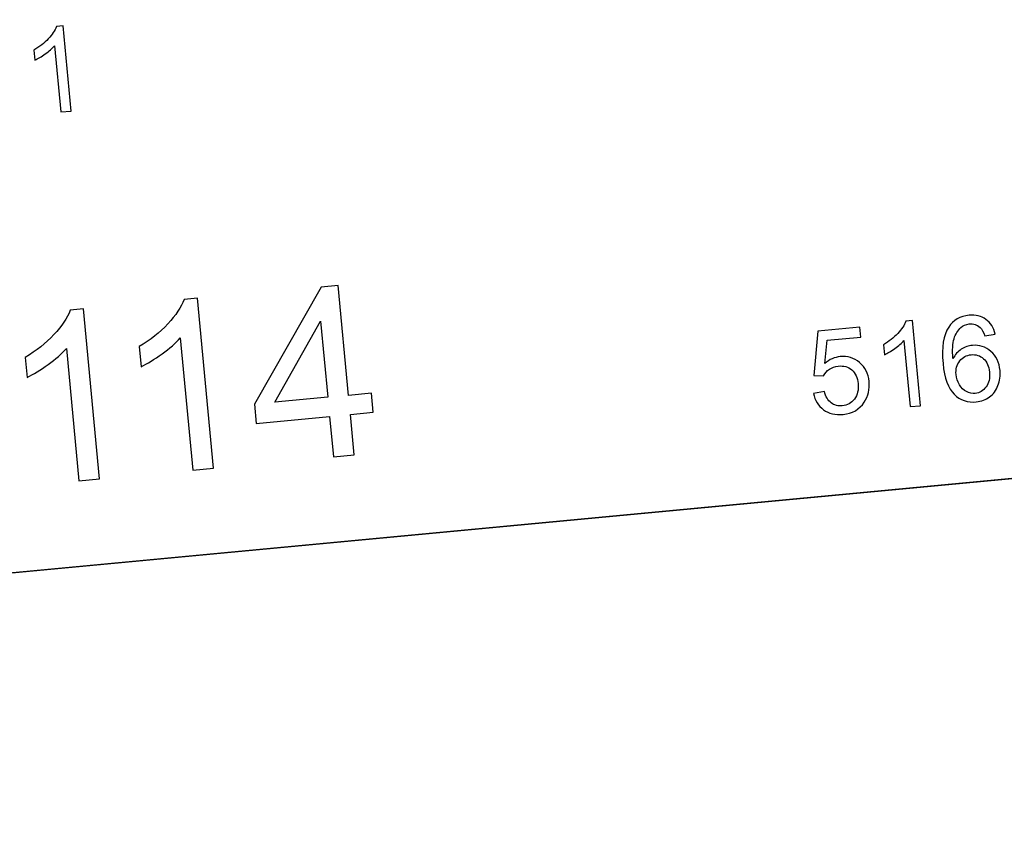
# Model space of a CAD drawing. Extents: x -0.82 to 0.87, y -1.62 to 1.63.
# Drawn here: x -0.11 to -0.08, y -1.46 to -1.43 of the extents above; entities that cross this region are included whole.
import ezdxf

# ---------------------------------------------------------------- set-up
doc = ezdxf.new("R2010")
doc.units = 0
doc.header["$MEASUREMENT"] = 0
doc.layers.add('EBENE_1', color=7, linetype='CONTINUOUS')

msp = doc.modelspace()

# ---------------------------------------------------------------- linework, layer by layer
at = {"layer": 'EBENE_1', "color": 114}
msp.add_open_spline([(-0.736947, 1.572046), (-0.736947, 1.572046), (0.763053, 1.572046), (0.763053, 1.572046), (0.763053, 1.572046), (0.763053, 1.572046), (0.763053, -1.020368), (0.763053, -1.020368), (0.763053, -1.020368), (0.763053, -1.020368), (0.463053, -1.020368), (0.463053, -1.020368), (0.463053, -1.020368), (0.463053, -1.020368), (0.463053, -1.620368), (0.463053, -1.620368), (0.463053, -1.620368), (0.463053, -1.620368), (-0.736947, -1.620368), (-0.736947, -1.620368), (-0.736947, -1.620368), (-0.736947, -1.620368), (-0.736947, -1.020368), (-0.736947, -1.020368), (-0.736947, -1.020368), (-0.736947, -1.020368), (-0.736947, 1.572046), (-0.736947, 1.572046)], degree=3, knots=[0, 0, 0, 0, 0.125, 0.125, 0.125, 0.125, 0.25, 0.25, 0.25, 0.25, 0.375, 0.375, 0.375, 0.375, 0.5, 0.5, 0.5, 0.5, 0.625, 0.625, 0.625, 0.625, 0.75, 0.75, 0.75, 0.75, 1, 1, 1, 1], dxfattribs=at)
at = {"layer": 'EBENE_1', "color": 30}
msp.add_open_spline([(-0.586915, -1.470368), (-0.586915, -1.470368), (0.463053, -1.470368), (0.463053, -1.470368), (0.463053, -1.470368), (0.463053, -1.470368), (0.463053, -1.620368), (0.463053, -1.620368), (0.463053, -1.620368), (0.463053, -1.620368), (-0.736947, -1.620368), (-0.736947, -1.620368), (-0.736947, -1.620368), (-0.736947, -1.620368), (-0.736947, -1.470368), (-0.736947, -1.470368), (-0.736947, -1.470368), (-0.736947, -1.470368), (-0.736947, -1.277053), (-0.736947, -1.277053), (-0.736947, -1.277053), (-0.736947, -1.277053), (-0.586915, -1.277053), (-0.586915, -1.277053), (-0.586915, -1.277053), (-0.586915, -1.277053), (-0.586915, -1.470368), (-0.586915, -1.470368)], degree=3, knots=[0, 0, 0, 0, 0.125, 0.125, 0.125, 0.125, 0.25, 0.25, 0.25, 0.25, 0.375, 0.375, 0.375, 0.375, 0.5, 0.5, 0.5, 0.5, 0.625, 0.625, 0.625, 0.625, 0.75, 0.75, 0.75, 0.75, 1, 1, 1, 1], dxfattribs=at)
at = {"layer": 'EBENE_1'}
for points, knots in [([(-0.070781, -1.396742), (-0.070781, -1.396742), (-0.137485, -1.403029), (-0.137485, -1.403029), (-0.137485, -1.403029), (-0.137485, -1.403029), (-0.132793, -1.452808), (-0.132793, -1.452808), (-0.132793, -1.452808), (-0.132793, -1.452808), (-0.066089, -1.446521), (-0.066089, -1.446521), (-0.066089, -1.446521), (-0.066089, -1.446521), (-0.070781, -1.396742), (-0.070781, -1.396742)], [0, 0, 0, 0, 0.2, 0.2, 0.2, 0.2, 0.4, 0.4, 0.4, 0.4, 0.6, 0.6, 0.6, 0.6, 1, 1, 1, 1]), ([(0.380601, -1.400904), (0.380601, -1.400904), (-0.013651, -1.438063), (-0.013651, -1.438063), (-0.013651, -1.438063), (-0.013651, -1.438063), (-0.068031, -1.425912), (-0.068031, -1.425912), (-0.068031, -1.425912), (-0.068031, -1.425912), (-0.072693, -1.425458), (-0.072693, -1.425458), (-0.072693, -1.425458), (-0.072693, -1.425458), (-0.134809, -1.431312), (-0.134809, -1.431312)], [0, 0, 0, 0, 0.2, 0.2, 0.2, 0.2, 0.4, 0.4, 0.4, 0.4, 0.6, 0.6, 0.6, 0.6, 1, 1, 1, 1]), ([(-0.104198, -1.447612), (-0.104198, -1.447612), (-0.104309, -1.446427), (-0.104309, -1.446427), (-0.104309, -1.446427), (-0.104309, -1.446427), (-0.106456, -1.44663), (-0.106456, -1.44663), (-0.106456, -1.44663), (-0.106456, -1.44663), (-0.106509, -1.446072), (-0.106509, -1.446072), (-0.106509, -1.446072), (-0.106509, -1.446072), (-0.104552, -1.442652), (-0.104552, -1.442652), (-0.104552, -1.442652), (-0.104552, -1.442652), (-0.104056, -1.442605), (-0.104056, -1.442605), (-0.104056, -1.442605), (-0.104056, -1.442605), (-0.103753, -1.445812), (-0.103753, -1.445812), (-0.103753, -1.445812), (-0.103753, -1.445812), (-0.103085, -1.445749), (-0.103085, -1.445749), (-0.103085, -1.445749), (-0.103085, -1.445749), (-0.103032, -1.446307), (-0.103032, -1.446307), (-0.103032, -1.446307), (-0.103032, -1.446307), (-0.103701, -1.44637), (-0.103701, -1.44637), (-0.103701, -1.44637), (-0.103701, -1.44637), (-0.103589, -1.447554), (-0.103589, -1.447554), (-0.103589, -1.447554), (-0.103589, -1.447554), (-0.104198, -1.447612), (-0.104198, -1.447612)], [0, 0, 0, 0, 0.083333, 0.083333, 0.083333, 0.083333, 0.166667, 0.166667, 0.166667, 0.166667, 0.25, 0.25, 0.25, 0.25, 0.333333, 0.333333, 0.333333, 0.333333, 0.416667, 0.416667, 0.416667, 0.416667, 0.5, 0.5, 0.5, 0.5, 0.583333, 0.583333, 0.583333, 0.583333, 0.666667, 0.666667, 0.666667, 0.666667, 0.75, 0.75, 0.75, 0.75, 0.833333, 0.833333, 0.833333, 0.833333, 1, 1, 1, 1]), ([(-0.107702, -1.447942), (-0.107702, -1.447942), (-0.108309, -1.447999), (-0.108309, -1.447999), (-0.108309, -1.447999), (-0.108309, -1.447999), (-0.108674, -1.444128), (-0.108674, -1.444128), (-0.108674, -1.444128), (-0.108807, -1.444281), (-0.108985, -1.444438), (-0.109209, -1.4446), (-0.109209, -1.4446), (-0.109435, -1.444762), (-0.109638, -1.444887), (-0.109821, -1.444974), (-0.109821, -1.444974), (-0.109821, -1.444974), (-0.109876, -1.444387), (-0.109876, -1.444387), (-0.109876, -1.444387), (-0.109551, -1.444195), (-0.109272, -1.443973), (-0.109039, -1.443722), (-0.109039, -1.443722), (-0.108807, -1.443471), (-0.108646, -1.443233), (-0.108561, -1.443009), (-0.108561, -1.443009), (-0.108561, -1.443009), (-0.10817, -1.442972), (-0.10817, -1.442972), (-0.10817, -1.442972), (-0.10817, -1.442972), (-0.107702, -1.447942), (-0.107702, -1.447942)], [0, 0, 0, 0, 0.1, 0.1, 0.1, 0.1, 0.2, 0.2, 0.2, 0.2, 0.3, 0.3, 0.3, 0.3, 0.4, 0.4, 0.4, 0.4, 0.5, 0.5, 0.5, 0.5, 0.6, 0.6, 0.6, 0.6, 0.7, 0.7, 0.7, 0.7, 0.8, 0.8, 0.8, 0.8, 1, 1, 1, 1]), ([(-0.111034, -1.448256), (-0.111034, -1.448256), (-0.111641, -1.448313), (-0.111641, -1.448313), (-0.111641, -1.448313), (-0.111641, -1.448313), (-0.112006, -1.444442), (-0.112006, -1.444442), (-0.112006, -1.444442), (-0.11214, -1.444595), (-0.112318, -1.444752), (-0.112542, -1.444914), (-0.112542, -1.444914), (-0.112767, -1.445076), (-0.112971, -1.445201), (-0.113153, -1.445288), (-0.113153, -1.445288), (-0.113153, -1.445288), (-0.113208, -1.444701), (-0.113208, -1.444701), (-0.113208, -1.444701), (-0.112883, -1.444509), (-0.112604, -1.444287), (-0.112371, -1.444036), (-0.112371, -1.444036), (-0.112139, -1.443785), (-0.111979, -1.443547), (-0.111893, -1.443323), (-0.111893, -1.443323), (-0.111893, -1.443323), (-0.111503, -1.443286), (-0.111503, -1.443286), (-0.111503, -1.443286), (-0.111503, -1.443286), (-0.111034, -1.448256), (-0.111034, -1.448256)], [0, 0, 0, 0, 0.1, 0.1, 0.1, 0.1, 0.2, 0.2, 0.2, 0.2, 0.3, 0.3, 0.3, 0.3, 0.4, 0.4, 0.4, 0.4, 0.5, 0.5, 0.5, 0.5, 0.6, 0.6, 0.6, 0.6, 0.7, 0.7, 0.7, 0.7, 0.8, 0.8, 0.8, 0.8, 1, 1, 1, 1]), ([(-0.084851, -1.444023), (-0.084851, -1.444023), (-0.08515, -1.444075), (-0.08515, -1.444075), (-0.08515, -1.444075), (-0.085189, -1.443959), (-0.085235, -1.443875), (-0.08529, -1.443826), (-0.08529, -1.443826), (-0.08538, -1.443747), (-0.085486, -1.443713), (-0.085606, -1.443725), (-0.085606, -1.443725), (-0.085703, -1.443734), (-0.085785, -1.443769), (-0.085853, -1.44383), (-0.085853, -1.44383), (-0.085942, -1.443909), (-0.086008, -1.444018), (-0.086051, -1.444157), (-0.086051, -1.444157), (-0.086093, -1.444295), (-0.086104, -1.444489), (-0.086083, -1.444737), (-0.086083, -1.444737), (-0.08602, -1.444619), (-0.085939, -1.444527), (-0.085838, -1.444463), (-0.085838, -1.444463), (-0.085737, -1.4444), (-0.085628, -1.444362), (-0.085513, -1.444351), (-0.085513, -1.444351), (-0.08531, -1.444332), (-0.085131, -1.44439), (-0.084974, -1.444526), (-0.084974, -1.444526), (-0.084818, -1.444662), (-0.084728, -1.444848), (-0.084706, -1.445084), (-0.084706, -1.445084), (-0.084691, -1.445239), (-0.084712, -1.445386), (-0.084766, -1.445526), (-0.084766, -1.445526), (-0.08482, -1.445666), (-0.084903, -1.445777), (-0.085013, -1.445859), (-0.085013, -1.445859), (-0.085124, -1.445941), (-0.085253, -1.445988), (-0.085401, -1.446003), (-0.085401, -1.446003), (-0.085655, -1.446026), (-0.08587, -1.445953), (-0.086047, -1.445782), (-0.086047, -1.445782), (-0.086225, -1.445611), (-0.086333, -1.445311), (-0.086373, -1.444883), (-0.086373, -1.444883), (-0.086418, -1.444405), (-0.086363, -1.444049), (-0.086207, -1.443816), (-0.086207, -1.443816), (-0.086071, -1.443612), (-0.085872, -1.443498), (-0.085611, -1.443473), (-0.085611, -1.443473), (-0.085417, -1.443455), (-0.085252, -1.443494), (-0.085117, -1.443592), (-0.085117, -1.443592), (-0.084982, -1.443689), (-0.084894, -1.443833), (-0.084851, -1.444023)], [0, 0, 0, 0, 0.05, 0.05, 0.05, 0.05, 0.1, 0.1, 0.1, 0.1, 0.15, 0.15, 0.15, 0.15, 0.2, 0.2, 0.2, 0.2, 0.25, 0.25, 0.25, 0.25, 0.3, 0.3, 0.3, 0.3, 0.35, 0.35, 0.35, 0.35, 0.4, 0.4, 0.4, 0.4, 0.45, 0.45, 0.45, 0.45, 0.5, 0.5, 0.5, 0.5, 0.55, 0.55, 0.55, 0.55, 0.6, 0.6, 0.6, 0.6, 0.65, 0.65, 0.65, 0.65, 0.7, 0.7, 0.7, 0.7, 0.75, 0.75, 0.75, 0.75, 0.8, 0.8, 0.8, 0.8, 0.85, 0.85, 0.85, 0.85, 0.9, 0.9, 0.9, 0.9, 1, 1, 1, 1]), ([(-0.104362, -1.445869), (-0.104362, -1.445869), (-0.104572, -1.443639), (-0.104572, -1.443639), (-0.104572, -1.443639), (-0.104572, -1.443639), (-0.10591, -1.446015), (-0.10591, -1.446015), (-0.10591, -1.446015), (-0.10591, -1.446015), (-0.104362, -1.445869), (-0.104362, -1.445869)], [0, 0, 0, 0, 0.25, 0.25, 0.25, 0.25, 0.5, 0.5, 0.5, 0.5, 1, 1, 1, 1]), ([(-0.087029, -1.446114), (-0.087029, -1.446114), (-0.087333, -1.446142), (-0.087333, -1.446142), (-0.087333, -1.446142), (-0.087333, -1.446142), (-0.087515, -1.444206), (-0.087515, -1.444206), (-0.087515, -1.444206), (-0.087582, -1.444283), (-0.087671, -1.444362), (-0.087783, -1.444443), (-0.087783, -1.444443), (-0.087896, -1.444524), (-0.087998, -1.444586), (-0.088089, -1.444629), (-0.088089, -1.444629), (-0.088089, -1.444629), (-0.088117, -1.444336), (-0.088117, -1.444336), (-0.088117, -1.444336), (-0.087954, -1.44424), (-0.087815, -1.444129), (-0.087698, -1.444004), (-0.087698, -1.444004), (-0.087582, -1.443878), (-0.087502, -1.443759), (-0.087459, -1.443647), (-0.087459, -1.443647), (-0.087459, -1.443647), (-0.087264, -1.443629), (-0.087264, -1.443629), (-0.087264, -1.443629), (-0.087264, -1.443629), (-0.087029, -1.446114), (-0.087029, -1.446114)], [0, 0, 0, 0, 0.1, 0.1, 0.1, 0.1, 0.2, 0.2, 0.2, 0.2, 0.3, 0.3, 0.3, 0.3, 0.4, 0.4, 0.4, 0.4, 0.5, 0.5, 0.5, 0.5, 0.6, 0.6, 0.6, 0.6, 0.7, 0.7, 0.7, 0.7, 0.8, 0.8, 0.8, 0.8, 1, 1, 1, 1]), ([(-0.090157, -1.445755), (-0.090157, -1.445755), (-0.089841, -1.445697), (-0.089841, -1.445697), (-0.089841, -1.445697), (-0.089802, -1.445851), (-0.089737, -1.445962), (-0.089644, -1.446032), (-0.089644, -1.446032), (-0.08955, -1.446102), (-0.089442, -1.446132), (-0.089321, -1.44612), (-0.089321, -1.44612), (-0.089174, -1.446106), (-0.089056, -1.446039), (-0.088965, -1.44592), (-0.088965, -1.44592), (-0.088874, -1.4458), (-0.088837, -1.445649), (-0.088855, -1.445467), (-0.088855, -1.445467), (-0.088871, -1.445293), (-0.088932, -1.445161), (-0.089039, -1.44507), (-0.089039, -1.44507), (-0.089146, -1.444979), (-0.089278, -1.444941), (-0.089436, -1.444956), (-0.089436, -1.444956), (-0.089534, -1.444965), (-0.08962, -1.444996), (-0.089694, -1.445048), (-0.089694, -1.445048), (-0.089769, -1.445099), (-0.089825, -1.445163), (-0.089864, -1.445238), (-0.089864, -1.445238), (-0.089864, -1.445238), (-0.090152, -1.445228), (-0.090152, -1.445228), (-0.090152, -1.445228), (-0.090152, -1.445228), (-0.090032, -1.443934), (-0.090032, -1.443934), (-0.090032, -1.443934), (-0.090032, -1.443934), (-0.088802, -1.443818), (-0.088802, -1.443818), (-0.088802, -1.443818), (-0.088802, -1.443818), (-0.088774, -1.444109), (-0.088774, -1.444109), (-0.088774, -1.444109), (-0.088774, -1.444109), (-0.089762, -1.444202), (-0.089762, -1.444202), (-0.089762, -1.444202), (-0.089762, -1.444202), (-0.089833, -1.444879), (-0.089833, -1.444879), (-0.089833, -1.444879), (-0.089694, -1.444762), (-0.089543, -1.444695), (-0.08938, -1.44468), (-0.08938, -1.44468), (-0.089164, -1.444659), (-0.088974, -1.444717), (-0.088812, -1.444853), (-0.088812, -1.444853), (-0.088649, -1.444989), (-0.088557, -1.445174), (-0.088534, -1.445409), (-0.088534, -1.445409), (-0.088513, -1.445633), (-0.088561, -1.445833), (-0.088676, -1.446008), (-0.088676, -1.446008), (-0.088816, -1.446223), (-0.089023, -1.446344), (-0.089297, -1.44637), (-0.089297, -1.44637), (-0.089523, -1.446391), (-0.089712, -1.446346), (-0.089866, -1.446233), (-0.089866, -1.446233), (-0.090021, -1.44612), (-0.090118, -1.445961), (-0.090157, -1.445755)], [0, 0, 0, 0, 0.043478, 0.043478, 0.043478, 0.043478, 0.086957, 0.086957, 0.086957, 0.086957, 0.130435, 0.130435, 0.130435, 0.130435, 0.173913, 0.173913, 0.173913, 0.173913, 0.217391, 0.217391, 0.217391, 0.217391, 0.26087, 0.26087, 0.26087, 0.26087, 0.304348, 0.304348, 0.304348, 0.304348, 0.347826, 0.347826, 0.347826, 0.347826, 0.391304, 0.391304, 0.391304, 0.391304, 0.434783, 0.434783, 0.434783, 0.434783, 0.478261, 0.478261, 0.478261, 0.478261, 0.521739, 0.521739, 0.521739, 0.521739, 0.565217, 0.565217, 0.565217, 0.565217, 0.608696, 0.608696, 0.608696, 0.608696, 0.652174, 0.652174, 0.652174, 0.652174, 0.695652, 0.695652, 0.695652, 0.695652, 0.73913, 0.73913, 0.73913, 0.73913, 0.782609, 0.782609, 0.782609, 0.782609, 0.826087, 0.826087, 0.826087, 0.826087, 0.869565, 0.869565, 0.869565, 0.869565, 0.913043, 0.913043, 0.913043, 0.913043, 1, 1, 1, 1]), ([(-0.085991, -1.445207), (-0.085981, -1.445311), (-0.085949, -1.44541), (-0.085895, -1.445501), (-0.085895, -1.445501), (-0.085842, -1.445593), (-0.085773, -1.445659), (-0.085689, -1.445702), (-0.085689, -1.445702), (-0.085604, -1.445744), (-0.085517, -1.445762), (-0.08543, -1.445754), (-0.08543, -1.445754), (-0.085302, -1.445742), (-0.085196, -1.445679), (-0.085114, -1.445567), (-0.085114, -1.445567), (-0.085031, -1.445455), (-0.084999, -1.44531), (-0.085015, -1.445132), (-0.085015, -1.445132), (-0.085031, -1.444961), (-0.08509, -1.44483), (-0.08519, -1.44474), (-0.08519, -1.44474), (-0.08529, -1.444651), (-0.08541, -1.444612), (-0.085548, -1.444625), (-0.085548, -1.444625), (-0.085686, -1.444638), (-0.085797, -1.444698), (-0.085884, -1.444806), (-0.085884, -1.444806), (-0.08597, -1.444913), (-0.086006, -1.445047), (-0.085991, -1.445207)], [0, 0, 0, 0, 0.1, 0.1, 0.1, 0.1, 0.2, 0.2, 0.2, 0.2, 0.3, 0.3, 0.3, 0.3, 0.4, 0.4, 0.4, 0.4, 0.5, 0.5, 0.5, 0.5, 0.6, 0.6, 0.6, 0.6, 0.7, 0.7, 0.7, 0.7, 0.8, 0.8, 0.8, 0.8, 1, 1, 1, 1])]:
    msp.add_open_spline(points, degree=3, knots=knots, dxfattribs=at)
at = {"layer": 'EBENE_1', "color": 2}
for points, knots in [([(0.38093, -1.404388), (0.38093, -1.404388), (-0.132793, -1.452808), (-0.132793, -1.452808), (-0.132793, -1.452808), (-0.132793, -1.452808), (-0.12341, -1.552367), (-0.12341, -1.552367), (-0.12341, -1.552367), (-0.12341, -1.552367), (0.390314, -1.503947), (0.390314, -1.503947), (0.390314, -1.503947), (0.390314, -1.503947), (0.38093, -1.404388), (0.38093, -1.404388)], [0, 0, 0, 0, 0.2, 0.2, 0.2, 0.2, 0.4, 0.4, 0.4, 0.4, 0.6, 0.6, 0.6, 0.6, 1, 1, 1, 1]), ([(-0.111867, -1.437502), (-0.111867, -1.437502), (-0.112171, -1.437531), (-0.112171, -1.437531), (-0.112171, -1.437531), (-0.112171, -1.437531), (-0.112353, -1.435595), (-0.112353, -1.435595), (-0.112353, -1.435595), (-0.11242, -1.435671), (-0.112509, -1.43575), (-0.112621, -1.435831), (-0.112621, -1.435831), (-0.112734, -1.435912), (-0.112835, -1.435974), (-0.112926, -1.436018), (-0.112926, -1.436018), (-0.112926, -1.436018), (-0.112954, -1.435725), (-0.112954, -1.435725), (-0.112954, -1.435725), (-0.112792, -1.435628), (-0.112652, -1.435518), (-0.112535, -1.435392), (-0.112535, -1.435392), (-0.11242, -1.435266), (-0.112339, -1.435148), (-0.112296, -1.435035), (-0.112296, -1.435035), (-0.112296, -1.435035), (-0.112101, -1.435017), (-0.112101, -1.435017), (-0.112101, -1.435017), (-0.112101, -1.435017), (-0.111867, -1.437502), (-0.111867, -1.437502)], [0, 0, 0, 0, 0.1, 0.1, 0.1, 0.1, 0.2, 0.2, 0.2, 0.2, 0.3, 0.3, 0.3, 0.3, 0.4, 0.4, 0.4, 0.4, 0.5, 0.5, 0.5, 0.5, 0.6, 0.6, 0.6, 0.6, 0.7, 0.7, 0.7, 0.7, 0.8, 0.8, 0.8, 0.8, 1, 1, 1, 1])]:
    msp.add_open_spline(points, degree=3, knots=knots, dxfattribs=at)

doc.saveas('drawing.dxf')
